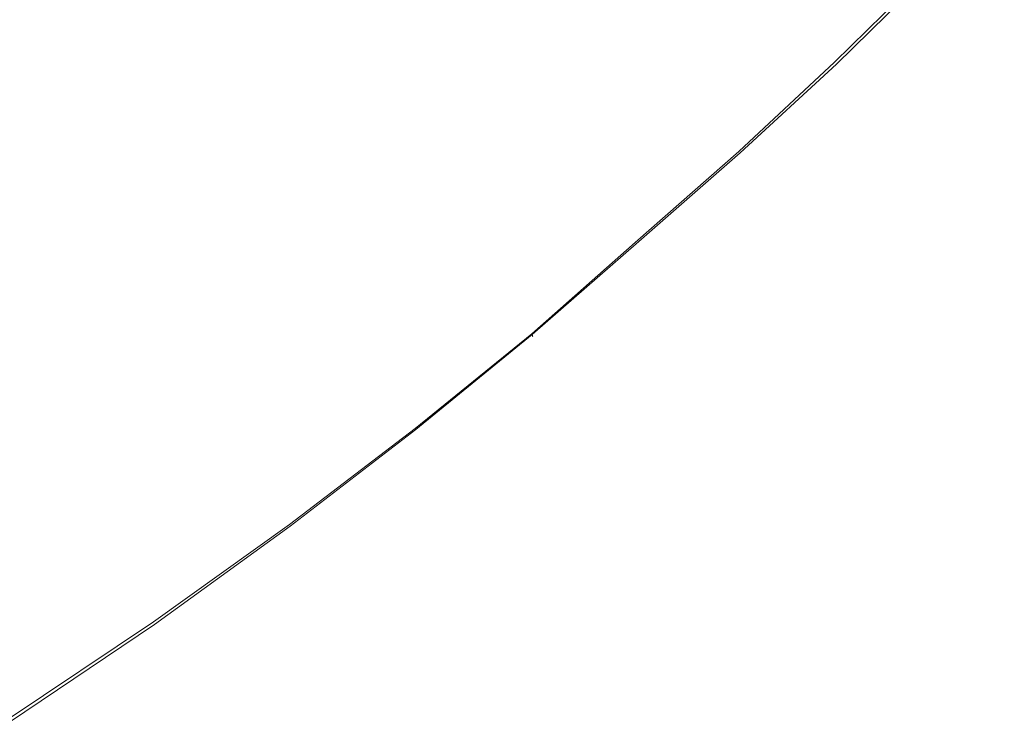
# Model space of a CAD drawing. Extents: x 5211 to 6011, y -2293 to -1493.
# Drawn here: x 5768 to 5857, y -2205 to -2141 of the extents above; entities that cross this region are included whole.
import ezdxf

# ---------------------------------------------------------------- set-up
doc = ezdxf.new("R2010")
doc.units = 0
doc.header["$LTSCALE"] = 500
doc.header["$MEASUREMENT"] = 0
doc.layers.add('EXC-CERAMIKA', color=7, linetype='Continuous')
doc.layers.add('RESZTA-3D', color=7, linetype='Continuous')

# ---------------------------------------------------------------- blocks, each defined once
blk = doc.blocks.new('BREX-SEN08WHC_1093', base_point=(-282.817, 285.647, -70.867))
at = {"layer": 'EXC-CERAMIKA', "lineweight": 0}
for points, invisible_edges in [([(360.715, -348.891, 39.536), (342.687, -360.796, 39.594), (345.576, -363.714, 39.536), (360.715, -348.891, 39.536)], 15), ([(345.576, -363.714, 39.536), (362.25, -350.459, 39.449), (360.715, -348.891, 39.536), (345.576, -363.714, 39.536)], 15), ([(362.25, -350.459, 39.449), (345.576, -363.714, 39.536), (347.118, -365.273, 39.449), (362.25, -350.459, 39.449)], 15), ([(347.752, -365.919, 39.327), (362.25, -350.459, 39.449), (347.118, -365.273, 39.449), (347.752, -365.919, 39.327)], 15), ([(362.25, -350.459, 39.449), (347.752, -365.919, 39.327), (362.886, -351.104, 39.327), (362.25, -350.459, 39.449)], 15), ([(347.912, -366.091, 39.164), (362.886, -351.104, 39.327), (347.752, -365.919, 39.327), (347.912, -366.091, 39.164)], 15), ([(362.886, -351.104, 39.327), (347.912, -366.091, 39.164), (363.055, -351.266, 39.164), (362.886, -351.104, 39.327)], 15), ([(348.03, -366.229, 38.955), (363.055, -351.266, 39.164), (347.912, -366.091, 39.164), (348.03, -366.229, 38.955)], 15), ([(363.055, -351.266, 39.164), (348.03, -366.229, 38.955), (363.191, -351.387, 38.955), (363.055, -351.266, 39.164)], 13), ([(348.114, -366.335, 38.132), (363.191, -351.387, 38.955), (348.03, -366.229, 38.955), (348.114, -366.335, 38.132)], 15), ([(363.191, -351.387, 38.955), (348.114, -366.335, 38.132), (363.296, -351.473, 38.132), (363.191, -351.387, 38.955)], 15), ([(348.17, -366.409, 36.128), (363.296, -351.473, 38.132), (348.114, -366.335, 38.132), (348.17, -366.409, 36.128)], 15), ([(363.296, -351.473, 38.132), (348.17, -366.409, 36.128), (363.369, -351.53, 36.128), (363.296, -351.473, 38.132)], 15), ([(348.203, -366.453, 32.376), (363.369, -351.53, 36.128), (348.17, -366.409, 36.128), (348.203, -366.453, 32.376)], 15), ([(363.369, -351.53, 36.128), (348.203, -366.453, 32.376), (363.413, -351.564, 32.376), (363.369, -351.53, 36.128)], 15), ([(348.221, -366.469, 26.308), (363.413, -351.564, 32.376), (348.203, -366.453, 32.376), (348.221, -366.469, 26.308)], 15), ([(363.402, -351.583, 9.541), (348.216, -366.414, -70.867), (363.374, -351.575, -70.867), (363.402, -351.583, 9.541)], 13), ([(348.216, -366.414, -70.867), (363.402, -351.583, 9.541), (348.223, -366.442, 9.541), (348.216, -366.414, -70.867)], 15), ([(363.413, -351.564, 32.376), (348.221, -366.469, 26.308), (363.429, -351.581, 26.308), (363.413, -351.564, 32.376)], 15), ([(348.226, -366.463, 18.504), (363.429, -351.581, 26.308), (348.221, -366.469, 26.308), (348.226, -366.463, 18.504)], 15), ([(363.422, -351.586, 18.504), (348.223, -366.442, 9.541), (363.402, -351.583, 9.541), (363.422, -351.586, 18.504)], 15), ([(348.223, -366.442, 9.541), (363.422, -351.586, 18.504), (348.226, -366.463, 18.504), (348.223, -366.442, 9.541)], 15), ([(363.429, -351.581, 26.308), (348.226, -366.463, 18.504), (363.422, -351.586, 18.504), (363.429, -351.581, 26.308)], 15), ([(296.003, -363.636, 39.63), (301.887, -352.782, 39.608), (293.187, -360.536, 39.608), (296.003, -363.636, 39.63)], 15), ([(301.887, -352.782, 39.608), (296.003, -363.636, 39.63), (304.772, -355.831, 39.63), (301.887, -352.782, 39.608)], 15), ([(288.515, -355.395, 38.495), (278.545, -360.938, 37.798), (279.807, -362.468, 38.497), (288.515, -355.395, 38.495)], 15), ([(280.665, -363.509, 38.959), (288.515, -355.395, 38.495), (279.807, -362.468, 38.497), (280.665, -363.509, 38.959)], 15), ([(288.515, -355.395, 38.495), (280.665, -363.509, 38.959), (289.426, -356.397, 38.958), (288.515, -355.395, 38.495)], 15), ([(296.003, -363.636, 39.63), (309.382, -360.704, 39.643), (304.772, -355.831, 39.63), (296.003, -363.636, 39.63)], 15), ([(280.665, -363.509, 38.959), (290.016, -357.046, 39.238), (289.426, -356.397, 38.958), (280.665, -363.509, 38.959)], 15), ([(338.011, -356.073, 39.629), (323.849, -358.487, 39.644), (329.414, -364.133, 39.629), (338.011, -356.073, 39.629)], 15), ([(334.073, -368.86, 39.594), (338.011, -356.073, 39.629), (329.414, -364.133, 39.629), (334.073, -368.86, 39.594)], 15), ([(338.011, -356.073, 39.629), (334.073, -368.86, 39.594), (342.687, -360.796, 39.594), (338.011, -356.073, 39.629)], 15), ([(275.6, -357.366, 36.145), (265.668, -362.307, 35.428), (266.854, -363.943, 36.152), (275.6, -357.366, 36.145)], 15), ([(268.215, -365.821, 36.981), (275.6, -357.366, 36.145), (266.854, -363.943, 36.152), (268.215, -365.821, 36.981)], 15), ([(275.6, -357.366, 36.145), (268.215, -365.821, 36.981), (277.076, -359.157, 36.976), (275.6, -357.366, 36.145)], 15), ([(290.016, -357.046, 39.238), (280.665, -363.509, 38.959), (281.221, -364.184, 39.238), (290.016, -357.046, 39.238)], 15), ([(281.576, -364.615, 39.389), (290.016, -357.046, 39.238), (281.221, -364.184, 39.238), (281.576, -364.615, 39.389)], 15), ([(290.016, -357.046, 39.238), (281.576, -364.615, 39.389), (290.393, -357.46, 39.389), (290.016, -357.046, 39.238)], 15), ([(281.576, -364.615, 39.389), (290.665, -357.759, 39.468), (290.393, -357.46, 39.389), (281.576, -364.615, 39.389)], 15), ([(290.665, -357.759, 39.468), (281.576, -364.615, 39.389), (281.832, -364.926, 39.468), (290.665, -357.759, 39.468)], 15), ([(282.091, -365.241, 39.53), (290.665, -357.759, 39.468), (281.832, -364.926, 39.468), (282.091, -365.241, 39.53)], 15), ([(290.665, -357.759, 39.468), (282.091, -365.241, 39.53), (290.939, -358.061, 39.53), (290.665, -357.759, 39.468)], 15), ([(282.091, -365.241, 39.53), (291.639, -358.832, 39.576), (290.939, -358.061, 39.53), (282.091, -365.241, 39.53)], 15), ([(323.849, -358.487, 39.644), (309.382, -360.704, 39.643), (314.84, -366.473, 39.644), (323.849, -358.487, 39.644)], 15), ([(320.274, -372.217, 39.629), (323.849, -358.487, 39.644), (314.84, -366.473, 39.644), (320.274, -372.217, 39.629)], 15), ([(323.849, -358.487, 39.644), (320.274, -372.217, 39.629), (329.414, -364.133, 39.629), (323.849, -358.487, 39.644)], 15), ([(268.215, -365.821, 36.981), (278.545, -360.938, 37.798), (277.076, -359.157, 36.976), (268.215, -365.821, 36.981)], 15), ([(291.639, -358.832, 39.576), (282.091, -365.241, 39.53), (282.751, -366.043, 39.576), (291.639, -358.832, 39.576)], 15), ([(284.212, -367.818, 39.608), (291.639, -358.832, 39.576), (282.751, -366.043, 39.576), (284.212, -367.818, 39.608)], 15), ([(291.639, -358.832, 39.576), (284.212, -367.818, 39.608), (293.187, -360.536, 39.608), (291.639, -358.832, 39.576)], 15), ([(278.545, -360.938, 37.798), (268.215, -365.821, 36.981), (269.568, -367.688, 37.802), (278.545, -360.938, 37.798)], 15), ([(270.731, -369.292, 38.499), (278.545, -360.938, 37.798), (269.568, -367.688, 37.802), (270.731, -369.292, 38.499)], 15), ([(278.545, -360.938, 37.798), (270.731, -369.292, 38.499), (279.807, -362.468, 38.497), (278.545, -360.938, 37.798)], 15), ([(284.212, -367.818, 39.608), (296.003, -363.636, 39.63), (293.187, -360.536, 39.608), (284.212, -367.818, 39.608)], 15), ([(309.382, -360.704, 39.643), (296.003, -363.636, 39.63), (300.504, -368.591, 39.643), (309.382, -360.704, 39.643)], 15), ([(305.83, -374.458, 39.644), (309.382, -360.704, 39.643), (300.504, -368.591, 39.643), (305.83, -374.458, 39.644)], 15), ([(309.382, -360.704, 39.643), (305.83, -374.458, 39.644), (314.84, -366.473, 39.644), (309.382, -360.704, 39.643)], 15), ([(334.073, -368.86, 39.594), (345.576, -363.714, 39.536), (342.687, -360.796, 39.594), (334.073, -368.86, 39.594)], 15), ([(270.731, -369.292, 38.499), (280.665, -363.509, 38.959), (279.807, -362.468, 38.497), (270.731, -369.292, 38.499)], 15), ([(280.665, -363.509, 38.959), (270.731, -369.292, 38.499), (271.522, -370.383, 38.959), (280.665, -363.509, 38.959)], 15), ([(272.034, -371.091, 39.238), (280.665, -363.509, 38.959), (271.522, -370.383, 38.959), (272.034, -371.091, 39.238)], 15), ([(280.665, -363.509, 38.959), (272.034, -371.091, 39.238), (281.221, -364.184, 39.238), (280.665, -363.509, 38.959)], 15), ([(296.003, -363.636, 39.63), (284.212, -367.818, 39.608), (286.869, -371.048, 39.63), (296.003, -363.636, 39.63)], 15), ([(291.113, -376.21, 39.643), (296.003, -363.636, 39.63), (286.869, -371.048, 39.63), (291.113, -376.21, 39.643)], 15), ([(296.003, -363.636, 39.63), (291.113, -376.21, 39.643), (300.504, -368.591, 39.643), (296.003, -363.636, 39.63)], 15), ([(345.576, -363.714, 39.536), (334.073, -368.86, 39.594), (336.951, -371.779, 39.536), (345.576, -363.714, 39.536)], 15), ([(338.487, -373.341, 39.449), (345.576, -363.714, 39.536), (336.951, -371.779, 39.536), (338.487, -373.341, 39.449)], 15), ([(345.576, -363.714, 39.536), (338.487, -373.341, 39.449), (347.118, -365.273, 39.449), (345.576, -363.714, 39.536)], 15), ([(272.034, -371.091, 39.238), (281.576, -364.615, 39.389), (281.221, -364.184, 39.238), (272.034, -371.091, 39.238)], 15), ([(281.576, -364.615, 39.389), (272.034, -371.091, 39.238), (272.362, -371.544, 39.389), (281.576, -364.615, 39.389)], 15), ([(272.599, -371.871, 39.468), (281.576, -364.615, 39.389), (272.362, -371.544, 39.389), (272.599, -371.871, 39.468)], 15), ([(281.576, -364.615, 39.389), (272.599, -371.871, 39.468), (281.832, -364.926, 39.468), (281.576, -364.615, 39.389)], 15), ([(320.274, -372.217, 39.629), (334.073, -368.86, 39.594), (329.414, -364.133, 39.629), (320.274, -372.217, 39.629)], 15), ([(272.599, -371.871, 39.468), (282.091, -365.241, 39.53), (281.832, -364.926, 39.468), (272.599, -371.871, 39.468)], 15), ([(282.091, -365.241, 39.53), (272.599, -371.871, 39.468), (272.838, -372.202, 39.53), (282.091, -365.241, 39.53)], 15), ([(273.447, -373.045, 39.576), (282.091, -365.241, 39.53), (272.838, -372.202, 39.53), (273.447, -373.045, 39.576)], 15), ([(282.091, -365.241, 39.53), (273.447, -373.045, 39.576), (282.751, -366.043, 39.576), (282.091, -365.241, 39.53)], 15), ([(338.487, -373.341, 39.449), (347.752, -365.919, 39.327), (347.118, -365.273, 39.449), (338.487, -373.341, 39.449)], 15), ([(273.447, -373.045, 39.576), (284.212, -367.818, 39.608), (282.751, -366.043, 39.576), (273.447, -373.045, 39.576)], 15), ([(305.83, -374.458, 39.644), (320.274, -372.217, 39.629), (314.84, -366.473, 39.644), (305.83, -374.458, 39.644)], 15), ([(347.752, -365.919, 39.327), (338.487, -373.341, 39.449), (339.116, -373.989, 39.327), (347.752, -365.919, 39.327)], 15), ([(339.27, -374.165, 39.164), (347.752, -365.919, 39.327), (339.116, -373.989, 39.327), (339.27, -374.165, 39.164)], 15), ([(347.752, -365.919, 39.327), (339.27, -374.165, 39.164), (347.912, -366.091, 39.164), (347.752, -365.919, 39.327)], 15), ([(339.27, -374.165, 39.164), (348.03, -366.229, 38.955), (347.912, -366.091, 39.164), (339.27, -374.165, 39.164)], 15), ([(348.03, -366.229, 38.955), (339.27, -374.165, 39.164), (339.379, -374.311, 38.955), (348.03, -366.229, 38.955)], 11), ([(339.452, -374.424, 38.132), (348.03, -366.229, 38.955), (339.379, -374.311, 38.955), (339.452, -374.424, 38.132)], 15), ([(348.03, -366.229, 38.955), (339.452, -374.424, 38.132), (348.114, -366.335, 38.132), (348.03, -366.229, 38.955)], 15), ([(339.452, -374.424, 38.132), (348.17, -366.409, 36.128), (348.114, -366.335, 38.132), (339.452, -374.424, 38.132)], 15), ([(348.17, -366.409, 36.128), (339.452, -374.424, 38.132), (339.496, -374.502, 36.128), (348.17, -366.409, 36.128)], 15), ([(339.518, -374.545, 32.376), (348.17, -366.409, 36.128), (339.496, -374.502, 36.128), (339.518, -374.545, 32.376)], 15), ([(348.223, -366.442, 9.541), (339.501, -374.431, -70.867), (348.216, -366.414, -70.867), (348.223, -366.442, 9.541)], 13), ([(339.501, -374.431, -70.867), (348.223, -366.442, 9.541), (339.514, -374.483, 9.541), (339.501, -374.431, -70.867)], 15), ([(348.223, -366.442, 9.541), (339.523, -374.526, 18.504), (339.514, -374.483, 9.541), (348.223, -366.442, 9.541)], 15), ([(348.17, -366.409, 36.128), (339.518, -374.545, 32.376), (348.203, -366.453, 32.376), (348.17, -366.409, 36.128)], 15), ([(339.518, -374.545, 32.376), (348.221, -366.469, 26.308), (348.203, -366.453, 32.376), (339.518, -374.545, 32.376)], 15), ([(348.221, -366.469, 26.308), (339.518, -374.545, 32.376), (339.526, -374.549, 26.308), (348.221, -366.469, 26.308)], 15), ([(339.523, -374.526, 18.504), (348.223, -366.442, 9.541), (348.226, -366.463, 18.504), (339.523, -374.526, 18.504)], 15), ([(348.221, -366.469, 26.308), (339.523, -374.526, 18.504), (348.226, -366.463, 18.504), (348.221, -366.469, 26.308)], 15), ([(339.523, -374.526, 18.504), (348.221, -366.469, 26.308), (339.526, -374.549, 26.308), (339.523, -374.526, 18.504)], 15), ([(284.212, -367.818, 39.608), (273.447, -373.045, 39.576), (274.796, -374.91, 39.608), (284.212, -367.818, 39.608)], 15), ([(277.248, -378.305, 39.63), (284.212, -367.818, 39.608), (274.796, -374.91, 39.608), (277.248, -378.305, 39.63)], 15), ([(284.212, -367.818, 39.608), (277.248, -378.305, 39.63), (286.869, -371.048, 39.63), (284.212, -367.818, 39.608)], 15), ([(291.113, -376.21, 39.643), (305.83, -374.458, 39.644), (300.504, -368.591, 39.643), (291.113, -376.21, 39.643)], 15), ([(334.073, -368.86, 39.594), (320.274, -372.217, 39.629), (324.823, -377.026, 39.594), (334.073, -368.86, 39.594)], 15), ([(327.633, -379.996, 39.536), (334.073, -368.86, 39.594), (324.823, -377.026, 39.594), (327.633, -379.996, 39.536)], 15), ([(334.073, -368.86, 39.594), (327.633, -379.996, 39.536), (336.951, -371.779, 39.536), (334.073, -368.86, 39.594)], 15), ([(277.248, -378.305, 39.63), (291.113, -376.21, 39.643), (286.869, -371.048, 39.63), (277.248, -378.305, 39.63)], 15), ([(327.633, -379.996, 39.536), (338.487, -373.341, 39.449), (336.951, -371.779, 39.536), (327.633, -379.996, 39.536)], 15), ([(320.274, -372.217, 39.629), (305.83, -374.458, 39.644), (311.133, -380.3, 39.629), (320.274, -372.217, 39.629)], 15), ([(315.573, -385.191, 39.594), (320.274, -372.217, 39.629), (311.133, -380.3, 39.629), (315.573, -385.191, 39.594)], 15), ([(320.274, -372.217, 39.629), (315.573, -385.191, 39.594), (324.823, -377.026, 39.594), (320.274, -372.217, 39.629)], 15), ([(273.447, -373.045, 39.576), (264.701, -381.965, 39.608), (274.796, -374.91, 39.608), (273.447, -373.045, 39.576)], 15), ([(338.487, -373.341, 39.449), (327.633, -379.996, 39.536), (329.132, -381.586, 39.449), (338.487, -373.341, 39.449)], 15), ([(329.745, -382.246, 39.327), (338.487, -373.341, 39.449), (329.132, -381.586, 39.449), (329.745, -382.246, 39.327)], 15), ([(338.487, -373.341, 39.449), (329.745, -382.246, 39.327), (339.116, -373.989, 39.327), (338.487, -373.341, 39.449)], 15), ([(305.83, -374.458, 39.644), (291.113, -376.21, 39.643), (296.136, -382.323, 39.644), (305.83, -374.458, 39.644)], 15), ([(301.136, -388.412, 39.629), (305.83, -374.458, 39.644), (296.136, -382.323, 39.644), (301.136, -388.412, 39.629)], 15), ([(305.83, -374.458, 39.644), (301.136, -388.412, 39.629), (311.133, -380.3, 39.629), (305.83, -374.458, 39.644)], 15), ([(329.745, -382.246, 39.327), (339.27, -374.165, 39.164), (339.116, -373.989, 39.327), (329.745, -382.246, 39.327)], 15), ([(339.27, -374.165, 39.164), (329.745, -382.246, 39.327), (329.892, -382.428, 39.164), (339.27, -374.165, 39.164)], 15), ([(329.994, -382.579, 38.955), (339.27, -374.165, 39.164), (329.892, -382.428, 39.164), (329.994, -382.579, 38.955)], 15), ([(339.27, -374.165, 39.164), (329.994, -382.579, 38.955), (339.379, -374.311, 38.955), (339.27, -374.165, 39.164)], 15), ([(329.994, -382.579, 38.955), (339.452, -374.424, 38.132), (339.379, -374.311, 38.955), (329.994, -382.579, 38.955)], 11), ([(339.452, -374.424, 38.132), (329.994, -382.579, 38.955), (330.059, -382.698, 38.132), (339.452, -374.424, 38.132)], 15), ([(330.095, -382.779, 36.128), (339.452, -374.424, 38.132), (330.059, -382.698, 38.132), (330.095, -382.779, 36.128)], 15), ([(339.501, -374.431, -70.867), (330.095, -382.736, 9.541), (330.078, -382.672, -70.867), (339.501, -374.431, -70.867)], 11), ([(339.452, -374.424, 38.132), (330.095, -382.779, 36.128), (339.496, -374.502, 36.128), (339.452, -374.424, 38.132)], 15), ([(330.095, -382.736, 9.541), (339.501, -374.431, -70.867), (339.514, -374.483, 9.541), (330.095, -382.736, 9.541)], 15), ([(339.523, -374.526, 18.504), (330.095, -382.736, 9.541), (339.514, -374.483, 9.541), (339.523, -374.526, 18.504)], 15), ([(330.095, -382.779, 36.128), (339.518, -374.545, 32.376), (339.496, -374.502, 36.128), (330.095, -382.779, 36.128)], 15), ([(330.095, -382.736, 9.541), (339.523, -374.526, 18.504), (330.108, -382.789, 18.504), (330.095, -382.736, 9.541)], 15), ([(339.518, -374.545, 32.376), (330.095, -382.779, 36.128), (330.111, -382.822, 32.376), (339.518, -374.545, 32.376)], 15), ([(339.523, -374.526, 18.504), (330.114, -382.821, 26.308), (330.108, -382.789, 18.504), (339.523, -374.526, 18.504)], 15), ([(330.114, -382.821, 26.308), (339.518, -374.545, 32.376), (330.111, -382.822, 32.376), (330.114, -382.821, 26.308)], 15), ([(330.114, -382.821, 26.308), (339.523, -374.526, 18.504), (339.526, -374.549, 26.308), (330.114, -382.821, 26.308)], 15), ([(339.518, -374.545, 32.376), (330.114, -382.821, 26.308), (339.526, -374.549, 26.308), (339.518, -374.545, 32.376)], 15), ([(264.701, -381.965, 39.608), (277.248, -378.305, 39.63), (274.796, -374.91, 39.608), (264.701, -381.965, 39.608)], 15), ([(291.113, -376.21, 39.643), (277.248, -378.305, 39.63), (281.166, -383.732, 39.643), (291.113, -376.21, 39.643)], 15), ([(285.801, -390.159, 39.644), (291.113, -376.21, 39.643), (281.166, -383.732, 39.643), (285.801, -390.159, 39.644)], 15), ([(291.113, -376.21, 39.643), (285.801, -390.159, 39.644), (296.136, -382.323, 39.644), (291.113, -376.21, 39.643)], 15), ([(315.573, -385.191, 39.594), (327.633, -379.996, 39.536), (324.823, -377.026, 39.594), (315.573, -385.191, 39.594)], 15), ([(277.248, -378.305, 39.63), (264.701, -381.965, 39.608), (266.926, -385.539, 39.63), (277.248, -378.305, 39.63)], 15), ([(270.48, -391.254, 39.643), (277.248, -378.305, 39.63), (266.926, -385.539, 39.63), (270.48, -391.254, 39.643)], 15), ([(277.248, -378.305, 39.63), (270.48, -391.254, 39.643), (281.166, -383.732, 39.643), (277.248, -378.305, 39.63)], 15), ([(327.633, -379.996, 39.536), (315.573, -385.191, 39.594), (318.315, -388.213, 39.536), (327.633, -379.996, 39.536)], 15), ([(319.777, -389.831, 39.449), (327.633, -379.996, 39.536), (318.315, -388.213, 39.536), (319.777, -389.831, 39.449)], 15), ([(327.633, -379.996, 39.536), (319.777, -389.831, 39.449), (329.132, -381.586, 39.449), (327.633, -379.996, 39.536)], 15), ([(301.136, -388.412, 39.629), (315.573, -385.191, 39.594), (311.133, -380.3, 39.629), (301.136, -388.412, 39.629)], 15), ([(319.777, -389.831, 39.449), (329.745, -382.246, 39.327), (329.132, -381.586, 39.449), (319.777, -389.831, 39.449)], 15), ([(285.801, -390.159, 39.644), (301.136, -388.412, 39.629), (296.136, -382.323, 39.644), (285.801, -390.159, 39.644)], 15), ([(329.745, -382.246, 39.327), (319.777, -389.831, 39.449), (320.373, -390.504, 39.327), (329.745, -382.246, 39.327)], 15), ([(320.514, -390.69, 39.164), (329.745, -382.246, 39.327), (320.373, -390.504, 39.327), (320.514, -390.69, 39.164)], 15), ([(329.745, -382.246, 39.327), (320.514, -390.69, 39.164), (329.892, -382.428, 39.164), (329.745, -382.246, 39.327)], 15), ([(320.514, -390.69, 39.164), (329.994, -382.579, 38.955), (329.892, -382.428, 39.164), (320.514, -390.69, 39.164)], 15), ([(329.994, -382.579, 38.955), (320.514, -390.69, 39.164), (320.609, -390.848, 38.955), (329.994, -382.579, 38.955)], 11), ([(320.666, -390.971, 38.132), (329.994, -382.579, 38.955), (320.609, -390.848, 38.955), (320.666, -390.971, 38.132)], 11), ([(330.095, -382.736, 9.541), (320.656, -390.912, -70.867), (330.078, -382.672, -70.867), (330.095, -382.736, 9.541)], 13), ([(329.994, -382.579, 38.955), (320.666, -390.971, 38.132), (330.059, -382.698, 38.132), (329.994, -382.579, 38.955)], 15), ([(320.656, -390.912, -70.867), (330.095, -382.736, 9.541), (320.675, -390.988, 9.541), (320.656, -390.912, -70.867)], 11), ([(320.666, -390.971, 38.132), (330.095, -382.779, 36.128), (330.059, -382.698, 38.132), (320.666, -390.971, 38.132)], 15), ([(330.095, -382.779, 36.128), (320.666, -390.971, 38.132), (320.695, -391.057, 36.128), (330.095, -382.779, 36.128)], 13), ([(330.095, -382.736, 9.541), (320.692, -391.053, 18.504), (320.675, -390.988, 9.541), (330.095, -382.736, 9.541)], 13), ([(320.692, -391.053, 18.504), (330.095, -382.736, 9.541), (330.108, -382.789, 18.504), (320.692, -391.053, 18.504)], 15), ([(330.114, -382.821, 26.308), (320.692, -391.053, 18.504), (330.108, -382.789, 18.504), (330.114, -382.821, 26.308)], 15), ([(320.692, -391.053, 18.504), (330.114, -382.821, 26.308), (320.702, -391.094, 26.308), (320.692, -391.053, 18.504)], 11), ([(320.705, -391.099, 32.376), (330.095, -382.779, 36.128), (320.695, -391.057, 36.128), (320.705, -391.099, 32.376)], 11), ([(330.114, -382.821, 26.308), (320.705, -391.099, 32.376), (320.702, -391.094, 26.308), (330.114, -382.821, 26.308)], 13), ([(330.095, -382.779, 36.128), (320.705, -391.099, 32.376), (330.111, -382.822, 32.376), (330.095, -382.779, 36.128)], 15), ([(320.705, -391.099, 32.376), (330.114, -382.821, 26.308), (330.111, -382.822, 32.376), (320.705, -391.099, 32.376)], 15), ([(270.48, -391.254, 39.643), (285.801, -390.159, 39.644), (281.166, -383.732, 39.643), (270.48, -391.254, 39.643)], 15), ([(315.573, -385.191, 39.594), (301.136, -388.412, 39.629), (305.32, -393.511, 39.594), (315.573, -385.191, 39.594)], 15), ([(307.904, -396.662, 39.536), (315.573, -385.191, 39.594), (305.32, -393.511, 39.594), (307.904, -396.662, 39.536)], 15), ([(315.573, -385.191, 39.594), (307.904, -396.662, 39.536), (318.315, -388.213, 39.536), (315.573, -385.191, 39.594)], 15), ([(301.136, -388.412, 39.629), (285.801, -390.159, 39.644), (290.412, -396.563, 39.629), (301.136, -388.412, 39.629)], 15), ([(294.27, -401.927, 39.594), (301.136, -388.412, 39.629), (290.412, -396.563, 39.629), (294.27, -401.927, 39.594)], 15), ([(301.136, -388.412, 39.629), (294.27, -401.927, 39.594), (305.32, -393.511, 39.594), (301.136, -388.412, 39.629)], 15), ([(307.904, -396.662, 39.536), (319.777, -389.831, 39.449), (318.315, -388.213, 39.536), (307.904, -396.662, 39.536)], 15), ([(285.801, -390.159, 39.644), (270.48, -391.254, 39.643), (274.682, -398.024, 39.644), (285.801, -390.159, 39.644)], 15), ([(278.862, -404.77, 39.629), (285.801, -390.159, 39.644), (274.682, -398.024, 39.644), (278.862, -404.77, 39.629)], 15), ([(285.801, -390.159, 39.644), (278.862, -404.77, 39.629), (290.412, -396.563, 39.629), (285.801, -390.159, 39.644)], 15), ([(319.777, -389.831, 39.449), (307.904, -396.662, 39.536), (309.282, -398.348, 39.449), (319.777, -389.831, 39.449)], 15), ([(309.844, -399.049, 39.327), (319.777, -389.831, 39.449), (309.282, -398.348, 39.449), (309.844, -399.049, 39.327)], 15), ([(319.777, -389.831, 39.449), (309.844, -399.049, 39.327), (320.373, -390.504, 39.327), (319.777, -389.831, 39.449)], 15), ([(309.844, -399.049, 39.327), (320.514, -390.69, 39.164), (320.373, -390.504, 39.327), (309.844, -399.049, 39.327)], 15), ([(320.514, -390.69, 39.164), (309.844, -399.049, 39.327), (309.978, -399.242, 39.164), (320.514, -390.69, 39.164)], 15), ([(310.068, -399.403, 38.955), (320.514, -390.69, 39.164), (309.978, -399.242, 39.164), (310.068, -399.403, 38.955)], 15), ([(320.514, -390.69, 39.164), (310.068, -399.403, 38.955), (320.609, -390.848, 38.955), (320.514, -390.69, 39.164)], 13), ([(270.48, -391.254, 39.643), (262.639, -405.974, 39.644), (274.682, -398.024, 39.644), (270.48, -391.254, 39.643)], 15), ([(310.068, -399.403, 38.955), (320.666, -390.971, 38.132), (320.609, -390.848, 38.955), (310.068, -399.403, 38.955)], 15), ([(320.666, -390.971, 38.132), (310.068, -399.403, 38.955), (310.123, -399.528, 38.132), (320.666, -390.971, 38.132)], 15), ([(320.656, -390.912, -70.867), (310.136, -399.566, 9.541), (310.119, -399.497, -70.867), (320.656, -390.912, -70.867)], 11), ([(310.151, -399.616, 36.128), (320.666, -390.971, 38.132), (310.123, -399.528, 38.132), (310.151, -399.616, 36.128)], 15), ([(310.136, -399.566, 9.541), (320.656, -390.912, -70.867), (320.675, -390.988, 9.541), (310.136, -399.566, 9.541)], 15), ([(320.692, -391.053, 18.504), (310.136, -399.566, 9.541), (320.675, -390.988, 9.541), (320.692, -391.053, 18.504)], 15), ([(310.136, -399.566, 9.541), (320.692, -391.053, 18.504), (310.151, -399.624, 18.504), (310.136, -399.566, 9.541)], 15), ([(320.666, -390.971, 38.132), (310.151, -399.616, 36.128), (320.695, -391.057, 36.128), (320.666, -390.971, 38.132)], 15), ([(320.692, -391.053, 18.504), (310.16, -399.66, 26.308), (310.151, -399.624, 18.504), (320.692, -391.053, 18.504)], 15), ([(310.151, -399.616, 36.128), (320.705, -391.099, 32.376), (320.695, -391.057, 36.128), (310.151, -399.616, 36.128)], 15), ([(320.705, -391.099, 32.376), (310.151, -399.616, 36.128), (310.161, -399.66, 32.376), (320.705, -391.099, 32.376)], 15), ([(310.16, -399.66, 26.308), (320.692, -391.053, 18.504), (320.702, -391.094, 26.308), (310.16, -399.66, 26.308)], 15), ([(320.705, -391.099, 32.376), (310.16, -399.66, 26.308), (320.702, -391.094, 26.308), (320.705, -391.099, 32.376)], 15), ([(310.16, -399.66, 26.308), (320.705, -391.099, 32.376), (310.161, -399.66, 32.376), (310.16, -399.66, 26.308)], 15), ([(294.27, -401.927, 39.594), (307.904, -396.662, 39.536), (305.32, -393.511, 39.594), (294.27, -401.927, 39.594)], 15), ([(278.862, -404.77, 39.629), (294.27, -401.927, 39.594), (290.412, -396.563, 39.629), (278.862, -404.77, 39.629)], 15), ([(307.904, -396.662, 39.536), (294.27, -401.927, 39.594), (296.652, -405.242, 39.536), (307.904, -396.662, 39.536)], 15), ([(297.923, -407.015, 39.449), (307.904, -396.662, 39.536), (296.652, -405.242, 39.536), (297.923, -407.015, 39.449)], 15), ([(307.904, -396.662, 39.536), (297.923, -407.015, 39.449), (309.282, -398.348, 39.449), (307.904, -396.662, 39.536)], 15), ([(262.639, -405.974, 39.644), (278.862, -404.77, 39.629), (274.682, -398.024, 39.644), (262.639, -405.974, 39.644)], 15), ([(297.923, -407.015, 39.449), (309.844, -399.049, 39.327), (309.282, -398.348, 39.449), (297.923, -407.015, 39.449)], 15), ([(309.844, -399.049, 39.327), (297.923, -407.015, 39.449), (298.442, -407.751, 39.327), (309.844, -399.049, 39.327)], 15), ([(298.567, -407.95, 39.164), (309.844, -399.049, 39.327), (298.442, -407.751, 39.327), (298.567, -407.95, 39.164)], 15), ([(309.844, -399.049, 39.327), (298.567, -407.95, 39.164), (309.978, -399.242, 39.164), (309.844, -399.049, 39.327)], 15), ([(298.567, -407.95, 39.164), (310.068, -399.403, 38.955), (309.978, -399.242, 39.164), (298.567, -407.95, 39.164)], 15), ([(310.068, -399.403, 38.955), (298.567, -407.95, 39.164), (298.654, -408.114, 38.955), (310.068, -399.403, 38.955)], 11), ([(298.71, -408.241, 38.132), (310.068, -399.403, 38.955), (298.654, -408.114, 38.955), (298.71, -408.241, 38.132)], 15), ([(310.068, -399.403, 38.955), (298.71, -408.241, 38.132), (310.123, -399.528, 38.132), (310.068, -399.403, 38.955)], 15), ([(298.71, -408.241, 38.132), (310.151, -399.616, 36.128), (310.123, -399.528, 38.132), (298.71, -408.241, 38.132)], 15), ([(310.151, -399.616, 36.128), (298.71, -408.241, 38.132), (298.741, -408.329, 36.128), (310.151, -399.616, 36.128)], 15), ([(310.136, -399.566, 9.541), (298.728, -408.265, -70.867), (310.119, -399.497, -70.867), (310.136, -399.566, 9.541)], 13), ([(298.728, -408.265, -70.867), (310.136, -399.566, 9.541), (298.741, -408.319, 9.541), (298.728, -408.265, -70.867)], 15), ([(310.136, -399.566, 9.541), (298.752, -408.362, 18.504), (298.741, -408.319, 9.541), (310.136, -399.566, 9.541)], 15), ([(298.754, -408.378, 32.376), (310.151, -399.616, 36.128), (298.741, -408.329, 36.128), (298.754, -408.378, 32.376)], 15), ([(298.752, -408.362, 18.504), (310.136, -399.566, 9.541), (310.151, -399.624, 18.504), (298.752, -408.362, 18.504)], 15), ([(310.16, -399.66, 26.308), (298.752, -408.362, 18.504), (310.151, -399.624, 18.504), (310.16, -399.66, 26.308)], 15), ([(310.151, -399.616, 36.128), (298.754, -408.378, 32.376), (310.161, -399.66, 32.376), (310.151, -399.616, 36.128)], 15), ([(298.752, -408.362, 18.504), (310.16, -399.66, 26.308), (298.757, -408.385, 26.308), (298.752, -408.362, 18.504)], 15), ([(310.16, -399.66, 26.308), (298.754, -408.378, 32.376), (298.757, -408.385, 26.308), (310.16, -399.66, 26.308)], 15), ([(298.754, -408.378, 32.376), (310.16, -399.66, 26.308), (310.161, -399.66, 32.376), (298.754, -408.378, 32.376)], 15), ([(294.27, -401.927, 39.594), (278.862, -404.77, 39.629), (282.357, -410.422, 39.594), (294.27, -401.927, 39.594)], 15), ([(284.514, -413.916, 39.536), (294.27, -401.927, 39.594), (282.357, -410.422, 39.594), (284.514, -413.916, 39.536)], 15), ([(294.27, -401.927, 39.594), (284.514, -413.916, 39.536), (296.652, -405.242, 39.536), (294.27, -401.927, 39.594)], 15), ([(278.862, -404.77, 39.629), (262.639, -405.974, 39.644), (266.383, -413.051, 39.629), (278.862, -404.77, 39.629)], 15), ([(269.513, -418.982, 39.594), (278.862, -404.77, 39.629), (266.383, -413.051, 39.629), (269.513, -418.982, 39.594)], 15), ([(278.862, -404.77, 39.629), (269.513, -418.982, 39.594), (282.357, -410.422, 39.594), (278.862, -404.77, 39.629)], 15), ([(284.514, -413.916, 39.536), (297.923, -407.015, 39.449), (296.652, -405.242, 39.536), (284.514, -413.916, 39.536)], 15), ([(297.923, -407.015, 39.449), (284.514, -413.916, 39.536), (285.666, -415.785, 39.449), (297.923, -407.015, 39.449)], 15), ([(286.137, -416.559, 39.327), (297.923, -407.015, 39.449), (285.666, -415.785, 39.449), (286.137, -416.559, 39.327)], 15), ([(297.923, -407.015, 39.449), (286.137, -416.559, 39.327), (298.442, -407.751, 39.327), (297.923, -407.015, 39.449)], 15), ([(286.137, -416.559, 39.327), (298.567, -407.95, 39.164), (298.442, -407.751, 39.327), (286.137, -416.559, 39.327)], 15), ([(298.567, -407.95, 39.164), (286.137, -416.559, 39.327), (286.253, -416.765, 39.164), (298.567, -407.95, 39.164)], 15), ([(286.337, -416.931, 38.955), (298.567, -407.95, 39.164), (286.253, -416.765, 39.164), (286.337, -416.931, 38.955)], 15), ([(298.567, -407.95, 39.164), (286.337, -416.931, 38.955), (298.654, -408.114, 38.955), (298.567, -407.95, 39.164)], 15), ([(286.337, -416.931, 38.955), (298.71, -408.241, 38.132), (298.654, -408.114, 38.955), (286.337, -416.931, 38.955)], 11), ([(298.71, -408.241, 38.132), (286.337, -416.931, 38.955), (286.394, -417.058, 38.132), (298.71, -408.241, 38.132)], 15), ([(286.428, -417.147, 36.128), (298.71, -408.241, 38.132), (286.394, -417.058, 38.132), (286.428, -417.147, 36.128)], 15), ([(298.71, -408.241, 38.132), (286.428, -417.147, 36.128), (298.741, -408.329, 36.128), (298.71, -408.241, 38.132)], 15), ([(286.428, -417.147, 36.128), (298.754, -408.378, 32.376), (298.741, -408.329, 36.128), (286.428, -417.147, 36.128)], 15), ([(298.754, -408.378, 32.376), (286.428, -417.147, 36.128), (286.447, -417.2, 32.376), (298.754, -408.378, 32.376)], 15), ([(298.728, -408.265, -70.867), (286.448, -417.183, 9.541), (286.44, -417.149, -70.867), (298.728, -408.265, -70.867)], 11), ([(286.455, -417.218, 26.308), (298.754, -408.378, 32.376), (286.447, -417.2, 32.376), (286.455, -417.218, 26.308)], 15), ([(286.448, -417.183, 9.541), (298.728, -408.265, -70.867), (298.741, -408.319, 9.541), (286.448, -417.183, 9.541)], 15), ([(298.752, -408.362, 18.504), (286.448, -417.183, 9.541), (298.741, -408.319, 9.541), (298.752, -408.362, 18.504)], 15), ([(286.448, -417.183, 9.541), (298.752, -408.362, 18.504), (286.454, -417.209, 18.504), (286.448, -417.183, 9.541)], 15), ([(298.752, -408.362, 18.504), (286.455, -417.218, 26.308), (286.454, -417.209, 18.504), (298.752, -408.362, 18.504)], 15), ([(286.455, -417.218, 26.308), (298.752, -408.362, 18.504), (298.757, -408.385, 26.308), (286.455, -417.218, 26.308)], 15), ([(298.754, -408.378, 32.376), (286.455, -417.218, 26.308), (298.757, -408.385, 26.308), (298.754, -408.378, 32.376)], 15), ([(269.513, -418.982, 39.594), (284.514, -413.916, 39.536), (282.357, -410.422, 39.594), (269.513, -418.982, 39.594)], 15), ([(284.514, -413.916, 39.536), (269.513, -418.982, 39.594), (271.445, -422.648, 39.536), (284.514, -413.916, 39.536)], 15), ([(272.476, -424.608, 39.449), (284.514, -413.916, 39.536), (271.445, -422.648, 39.536), (272.476, -424.608, 39.449)], 15), ([(284.514, -413.916, 39.536), (272.476, -424.608, 39.449), (285.666, -415.785, 39.449), (284.514, -413.916, 39.536)], 15), ([(272.476, -424.608, 39.449), (286.137, -416.559, 39.327), (285.666, -415.785, 39.449), (272.476, -424.608, 39.449)], 15), ([(286.137, -416.559, 39.327), (272.476, -424.608, 39.449), (272.899, -425.419, 39.327), (286.137, -416.559, 39.327)], 15), ([(273.006, -425.632, 39.164), (286.137, -416.559, 39.327), (272.899, -425.419, 39.327), (273.006, -425.632, 39.164)], 15), ([(286.137, -416.559, 39.327), (273.006, -425.632, 39.164), (286.253, -416.765, 39.164), (286.137, -416.559, 39.327)], 15), ([(273.006, -425.632, 39.164), (286.337, -416.931, 38.955), (286.253, -416.765, 39.164), (273.006, -425.632, 39.164)], 15), ([(286.337, -416.931, 38.955), (273.006, -425.632, 39.164), (273.086, -425.801, 38.955), (286.337, -416.931, 38.955)], 11), ([(273.142, -425.928, 38.132), (286.337, -416.931, 38.955), (273.086, -425.801, 38.955), (273.142, -425.928, 38.132)], 15), ([(286.337, -416.931, 38.955), (273.142, -425.928, 38.132), (286.394, -417.058, 38.132), (286.337, -416.931, 38.955)], 15), ([(273.142, -425.928, 38.132), (286.428, -417.147, 36.128), (286.394, -417.058, 38.132), (273.142, -425.928, 38.132)], 15), ([(286.428, -417.147, 36.128), (273.142, -425.928, 38.132), (273.18, -426.018, 36.128), (286.428, -417.147, 36.128)], 15), ([(273.203, -426.076, 32.376), (286.428, -417.147, 36.128), (273.18, -426.018, 36.128), (273.203, -426.076, 32.376)], 15), ([(286.428, -417.147, 36.128), (273.203, -426.076, 32.376), (286.447, -417.2, 32.376), (286.428, -417.147, 36.128)], 15), ([(273.203, -426.076, 32.376), (286.455, -417.218, 26.308), (286.447, -417.2, 32.376), (273.203, -426.076, 32.376)], 15), ([(286.455, -417.218, 26.308), (273.203, -426.076, 32.376), (273.215, -426.103, 26.308), (286.455, -417.218, 26.308)], 15), ([(286.448, -417.183, 9.541), (273.213, -426.08, -70.867), (286.44, -417.149, -70.867), (286.448, -417.183, 9.541)], 13), ([(273.213, -426.08, -70.867), (286.448, -417.183, 9.541), (273.217, -426.098, 9.541), (273.213, -426.08, -70.867)], 15), ([(273.219, -426.108, 18.504), (286.455, -417.218, 26.308), (273.215, -426.103, 26.308), (273.219, -426.108, 18.504)], 15), ([(286.448, -417.183, 9.541), (273.219, -426.108, 18.504), (273.217, -426.098, 9.541), (286.448, -417.183, 9.541)], 15), ([(273.219, -426.108, 18.504), (286.448, -417.183, 9.541), (286.454, -417.209, 18.504), (273.219, -426.108, 18.504)], 15), ([(286.455, -417.218, 26.308), (273.219, -426.108, 18.504), (286.454, -417.209, 18.504), (286.455, -417.218, 26.308)], 15)]:
    blk.add_3dface(points, dxfattribs=dict(at, invisible_edges=invisible_edges))

msp = doc.modelspace()

# ---------------------------------------------------------------- block references
at = {"layer": 'RESZTA-3D', "color": 7, "lineweight": 0}
msp.add_blockref('BREX-SEN08WHC_1093', (5211, -1493), dxfattribs=at)

doc.saveas('drawing.dxf')
